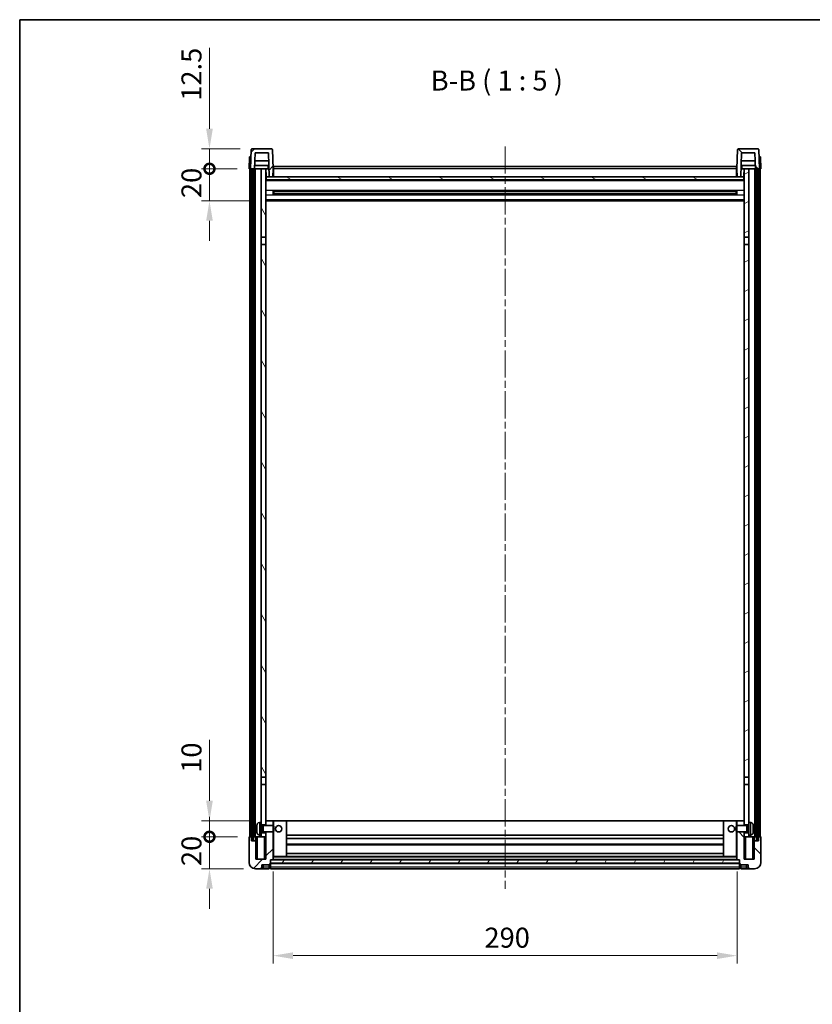
# Model space of a CAD drawing. Units: millimetres. Extents: x 0 to 10040, y 0 to 1405.
# Drawn here: x 1183 to 1678, y 790 to 1405 of the extents above; entities that cross this region are included whole.
import ezdxf

# ---------------------------------------------------------------- set-up
doc = ezdxf.new("R2010")
doc.units = ezdxf.units.MM
doc.header["$LTSCALE"] = 3
doc.linetypes.add('CHAIN', pattern=[0.3543, 0.2362, -0.0295, 0.0591, -0.0295])
doc.layers.get('Defpoints').update_dxf_attribs({"lineweight": 25})
for name, color, linetype, lineweight in [('Border (ISO)', 7, 'Continuous', 35), ('Centerline (ISO)', 131, 'Continuous', 18), ('Dimension (ISO)', 7, 'Continuous', 18), ('Hatch (ISO)', 1, 'Continuous', 18), ('Symbol (ISO)', 7, 'Continuous', 18), ('Visible (ISO)', 7, 'Continuous', 35), ('Visible Narrow (ISO)', 7, 'Continuous', 25)]:
    doc.layers.add(name, color=color, linetype=linetype, lineweight=lineweight)
doc.styles.add('Note Text (TK)', font='txt')
doc.dimstyles.new('Default - Method 1b (TK)', dxfattribs={"dimscale": 3, "dimtxt": 2.5, "dimasz": 2.5, "dimexe": 1, "dimexo": 1.5, "dimgap": 1, "dimtad": 1, "dimtoh": 1, "dimrnd": 1e-08, "dimdsep": 46, "dimtxsty": 'Note Text (TK)', "dimcen": 0.09, "dimdle": 5, "dimclrd": 100, "dimclre": 100, "dimclrt": 7, "dimadec": 1, "dimazin": 1, "dimtfac": 1, "dimtmove": 0, "dimatfit": 3, "dimfxl": 1, "dimtolj": 1, "dimlwd": -1, "dimlwe": -1, "dimarcsym": 0})
pattern_1 = [(45, (1110.5, -40), (-11.22532, 11.22532), [])]
pattern_2 = [(135.0002, (1110.5, -40), (-11.22528, -11.22536), [])]
pattern_3 = [(60, (1110.5, -40), (-13.74815, 7.9375), [])]

# ---------------------------------------------------------------- blocks, each defined once
blk = doc.blocks.new('図面枠 tk図枠')
at = {"layer": 'Border (ISO)'}
for q in [(405.5, 289), (14.5, 8)]:
    blk.add_line((14.5, 289), q, dxfattribs=at)
blk = doc.blocks.new('*D209')
at = {"layer": 'Defpoints', "color": 0}
for p in [(1341.38, 880.02), (1631.38, 880.02), (1631.38, 820.02)]:
    blk.add_point(p, dxfattribs=at)
at = {"layer": 'Dimension (ISO)', "color": 100}
for p, q in [((1341.38, 872.52), (1341.38, 815.02)), ((1631.38, 872.52), (1631.38, 815.02)), ((1353.88, 820.02), (1618.88, 820.02))]:
    blk.add_line(p, q, dxfattribs=at)
for points in [[(1353.88, 822.1), (1353.88, 817.94), (1341.38, 820.02)], [(1618.88, 822.1), (1618.88, 817.94), (1631.38, 820.02)]]:
    blk.add_solid(points, dxfattribs=at)
at = {"layer": 'Dimension (ISO)', "color": 7, "insert": (1473.52, 831.27), "char_height": 12.5, "attachment_point": 4, "style": 'Note Text (TK)'}
blk.add_mtext('\\A1;290', dxfattribs=at)
blk = doc.blocks.new('_DotSmall')
at = {"color": 0, "linetype": 'ByBlock', "const_width": 0.5}
blk.add_lwpolyline([(-0.0625, 0, 1), (0.0625, 0, 1)], format="xyb", close=True, dxfattribs=at)
blk = doc.blocks.new('*D211')
at = {"layer": 'Defpoints', "color": 0}
for p in [(1301.63, 894.32), (1326.63, 894.32), (1330.38, 874.32)]:
    blk.add_point(p, dxfattribs=at)
at = {"layer": 'Dimension (ISO)', "color": 100}
for p, q in [((1301.63, 894.32), (1301.63, 906.82)), ((1319.13, 894.32), (1296.63, 894.32)), ((1301.63, 874.32), (1301.63, 894.32)), ((1322.88, 874.32), (1296.63, 874.32)), ((1301.63, 861.82), (1301.63, 849.32))]:
    blk.add_line(p, q, dxfattribs=at)
blk.add_solid([(1299.54, 861.82), (1303.71, 861.82), (1301.63, 874.32)], dxfattribs=at)
at = {"layer": 'Dimension (ISO)', "color": 100, "xscale": 12.5, "yscale": 12.5, "zscale": 12.5, "rotation": 270}
blk.add_blockref('_DotSmall', (1301.63, 894.32), dxfattribs=at)
at = {"layer": 'Dimension (ISO)', "color": 7, "insert": (1290.38, 876.01), "char_height": 12.5, "attachment_point": 4, "rotation": 90, "style": 'Note Text (TK)'}
blk.add_mtext('\\A1;20', dxfattribs=at)
blk = doc.blocks.new('*D212')
at = {"layer": 'Defpoints', "color": 0}
for p in [(1301.63, 904.32), (1336.88, 904.32), (1326.63, 894.32)]:
    blk.add_point(p, dxfattribs=at)
at = {"layer": 'Dimension (ISO)', "color": 100}
for p, q in [((1301.63, 916.82), (1301.63, 954.94)), ((1329.38, 904.32), (1296.63, 904.32)), ((1301.63, 894.32), (1301.63, 904.32)), ((1319.13, 894.32), (1296.63, 894.32)), ((1301.63, 894.32), (1301.63, 881.82))]:
    blk.add_line(p, q, dxfattribs=at)
blk.add_solid([(1299.54, 916.82), (1303.71, 916.82), (1301.63, 904.32)], dxfattribs=at)
at = {"layer": 'Dimension (ISO)', "color": 100, "xscale": 12.5, "yscale": 12.5, "zscale": 12.5, "rotation": 90}
blk.add_blockref('_DotSmall', (1301.63, 894.32), dxfattribs=at)
at = {"layer": 'Dimension (ISO)', "color": 7, "insert": (1290.38, 934.32), "char_height": 12.5, "attachment_point": 4, "rotation": 90, "style": 'Note Text (TK)'}
blk.add_mtext('\\A1;10', dxfattribs=at)
blk = doc.blocks.new('*D213')
at = {"layer": 'Defpoints', "color": 0}
for p in [(1301.63, 1311.82), (1326.38, 1311.82), (1335.88, 1291.82)]:
    blk.add_point(p, dxfattribs=at)
at = {"layer": 'Dimension (ISO)', "color": 100}
for p, q in [((1301.63, 1311.82), (1301.63, 1324.32)), ((1318.88, 1311.82), (1296.63, 1311.82)), ((1301.63, 1291.82), (1301.63, 1311.82)), ((1328.38, 1291.82), (1296.63, 1291.82)), ((1301.63, 1279.32), (1301.63, 1266.82))]:
    blk.add_line(p, q, dxfattribs=at)
blk.add_solid([(1299.54, 1279.32), (1303.71, 1279.32), (1301.63, 1291.82)], dxfattribs=at)
at = {"layer": 'Dimension (ISO)', "color": 100, "xscale": 12.5, "yscale": 12.5, "zscale": 12.5, "rotation": 270}
blk.add_blockref('_DotSmall', (1301.63, 1311.82), dxfattribs=at)
at = {"layer": 'Dimension (ISO)', "color": 7, "insert": (1290.38, 1293.51), "char_height": 12.5, "attachment_point": 4, "rotation": 90, "style": 'Note Text (TK)'}
blk.add_mtext('\\A1;20', dxfattribs=at)
blk = doc.blocks.new('*D214')
at = {"layer": 'Defpoints', "color": 0}
for p in [(1301.63, 1324.32), (1328.29, 1324.32), (1326.38, 1311.82)]:
    blk.add_point(p, dxfattribs=at)
at = {"layer": 'Dimension (ISO)', "color": 100}
for p, q in [((1301.63, 1336.82), (1301.63, 1387.44)), ((1320.79, 1324.32), (1296.63, 1324.32)), ((1301.63, 1311.82), (1301.63, 1324.32)), ((1318.88, 1311.82), (1296.63, 1311.82)), ((1301.63, 1311.82), (1301.63, 1299.32))]:
    blk.add_line(p, q, dxfattribs=at)
blk.add_solid([(1299.54, 1336.82), (1303.71, 1336.82), (1301.63, 1324.32)], dxfattribs=at)
at = {"layer": 'Dimension (ISO)', "color": 100, "xscale": 12.5, "yscale": 12.5, "zscale": 12.5, "rotation": 90}
blk.add_blockref('_DotSmall', (1301.63, 1311.82), dxfattribs=at)
at = {"layer": 'Dimension (ISO)', "color": 7, "insert": (1290.38, 1354.32), "char_height": 12.5, "attachment_point": 4, "rotation": 90, "style": 'Note Text (TK)'}
blk.add_mtext('\\A1;12.5', dxfattribs=at)

msp = doc.modelspace()

# ---------------------------------------------------------------- hatches: boundary and pattern name
at = {"layer": 'Hatch (ISO)'}
h = msp.add_hatch(dxfattribs=at)
h.set_pattern_fill('ANSI31', color=256, scale=127, style=0)
h.set_pattern_definition(pattern_1)
edge = h.paths.add_edge_path()
edge.add_line((1327.3751, 1311.8184), (1328.1251, 1311.8184))
edge.add_line((1328.1251, 1311.8184), (1329.1251, 1311.8184))
edge.add_line((1329.1251, 1311.8184), (1329.8766, 1311.8184))
edge.add_line((1329.8766, 1311.8184), (1330.2259, 1321.8184))
edge.add_line((1330.2259, 1321.8184), (1338.5244, 1321.8184))
edge.add_line((1338.5244, 1321.8184), (1339.0482, 1306.8184))
edge.add_line((1339.0482, 1306.8184), (1341.2005, 1306.8184))
edge.add_line((1341.2005, 1306.8184), (1341.3751, 1311.8184))
edge.add_line((1341.3751, 1311.8184), (1340.9555, 1323.8359))
edge.add_ellipse((1340.4558, 1323.8184), major_axis=(0.4997, 0.0174), ratio=1, start_angle=0, end_angle=88)
edge.add_line((1340.4558, 1324.3184), (1328.2945, 1324.3184))
edge.add_ellipse((1328.2945, 1323.8184), major_axis=(0, 0.5), ratio=1, start_angle=0, end_angle=88)
edge.add_line((1327.7948, 1323.8359), (1327.3751, 1311.8184))
h = msp.add_hatch(dxfattribs=at)
h.set_pattern_fill('ANSI31', color=256, scale=127, angle=90.0002105, style=0)
h.set_pattern_definition(pattern_2)
edge = h.paths.add_edge_path()
edge.add_line((1642.8736, 1311.8184), (1643.6251, 1311.8184))
edge.add_line((1643.6251, 1311.8184), (1644.6251, 1311.8184))
edge.add_line((1644.6251, 1311.8184), (1645.3751, 1311.8184))
edge.add_line((1645.3751, 1311.8184), (1644.9555, 1323.8359))
edge.add_ellipse((1644.4558, 1323.8184), major_axis=(0.4997, 0.0174), ratio=1, start_angle=0, end_angle=88)
edge.add_line((1644.4558, 1324.3184), (1632.2945, 1324.3184))
edge.add_ellipse((1632.2945, 1323.8184), major_axis=(0, 0.5), ratio=1, start_angle=0, end_angle=88)
edge.add_line((1631.7948, 1323.8359), (1631.3751, 1311.8184))
edge.add_line((1631.3751, 1311.8184), (1631.5497, 1306.8184))
edge.add_line((1631.5497, 1306.8184), (1633.702, 1306.8184))
edge.add_line((1633.702, 1306.8184), (1634.2259, 1321.8184))
edge.add_line((1634.2259, 1321.8184), (1642.5244, 1321.8184))
edge.add_line((1642.5244, 1321.8184), (1642.8736, 1311.8184))
h = msp.add_hatch(dxfattribs=at)
h.set_pattern_fill('ANSI31', color=256, scale=127, angle=14.9999778, style=0)
h.set_pattern_definition(pattern_3)
h.paths.add_polyline_path([(1643.6251, 1311.8184), (1643.6251, 892.3184), (1644.6251, 892.3184), (1644.6251, 1311.8184)])
h.paths.add_polyline_path([(1328.1251, 1311.8184), (1328.1251, 892.3184), (1329.1251, 892.3184), (1329.1251, 1311.8184)])
h = msp.add_hatch(dxfattribs=at)
h.set_pattern_fill('ANSI31', color=256, scale=127, angle=75.0001754, style=0)
h.set_pattern_definition([(120.0002, (1110.5, -40), (-13.74813, -7.93754), [])])
h.paths.add_polyline_path([(1333.8751, 1269.0684), (1336.8751, 1269.0684), (1336.8751, 1311.8184), (1333.8751, 1311.8184)])
h.paths.add_polyline_path([(1333.8751, 931.5684), (1336.8751, 931.5684), (1336.8751, 1264.5684), (1333.8751, 1264.5684)])
h = msp.add_hatch(dxfattribs=at)
h.set_pattern_fill('ANSI31', color=256, scale=127, angle=-14.9999778, style=0)
h.set_pattern_definition([(30, (1110.5, -40), (-7.9375, 13.74815), [])])
h.paths.add_polyline_path([(1635.8751, 1269.0684), (1638.8751, 1269.0684), (1638.8751, 1311.8184), (1635.8751, 1311.8184)])
h.paths.add_polyline_path([(1635.8751, 931.5684), (1638.8751, 931.5684), (1638.8751, 1264.5684), (1635.8751, 1264.5684)])
h = msp.add_hatch(dxfattribs=at)
h.set_pattern_fill('ANSI31', color=256, scale=127, angle=105.0002455, style=0)
h.set_pattern_definition([(150.0002, (1110.5, -40), (-7.93744, -13.74819), [])])
h.paths.add_polyline_path([(1337.1251, 1306.8184), (1337.1251, 1304.8184), (1635.6251, 1304.8184), (1635.6251, 1306.8184), (1633.702, 1306.8184), (1631.5497, 1306.8184), (1341.2005, 1306.8184), (1339.0482, 1306.8184)])
h = msp.add_hatch(dxfattribs=at)
h.set_pattern_fill('ANSI31', color=256, scale=127, style=0)
h.set_pattern_definition(pattern_1)
edge = h.paths.add_edge_path()
edge.add_line((1336.8751, 897.3184), (1336.8751, 896.8184))
edge.add_line((1336.8751, 896.8184), (1336.8751, 894.3184))
edge.add_line((1336.8751, 894.3184), (1336.8751, 880.3184))
edge.add_line((1336.8751, 880.3184), (1330.6251, 880.3184))
edge.add_line((1330.6251, 880.3184), (1330.6251, 891.8184))
edge.add_line((1330.6251, 891.8184), (1327.8751, 891.8184))
edge.add_line((1327.8751, 891.8184), (1327.8751, 894.3184))
edge.add_line((1327.8751, 894.3184), (1326.6251, 894.3184))
edge.add_ellipse((1326.6251, 894.0684), major_axis=(0, 0.25), ratio=1, start_angle=0, end_angle=90)
edge.add_line((1326.3751, 894.0684), (1326.3751, 878.3184))
edge.add_ellipse((1330.3751, 878.3184), major_axis=(-4, 0), ratio=1, start_angle=0, end_angle=90)
edge.add_line((1330.3751, 874.3184), (1333.3751, 874.3184))
edge.add_ellipse((1333.3751, 875.3184), major_axis=(0, -1), ratio=1, start_angle=0, end_angle=90)
edge.add_line((1334.3751, 875.3184), (1334.3751, 876.8184))
edge.add_line((1334.3751, 876.8184), (1338.8751, 876.8184))
edge.add_line((1338.8751, 876.8184), (1338.8751, 877.1184))
edge.add_line((1338.8751, 877.1184), (1339.6251, 877.1184))
edge.add_ellipse((1339.6251, 877.3684), major_axis=(0, -0.25), ratio=1, start_angle=0, end_angle=90)
edge.add_line((1339.8751, 877.3684), (1339.8751, 877.8184))
edge.add_line((1339.8751, 877.8184), (1339.8751, 879.8184))
edge.add_line((1339.8751, 879.8184), (1339.8751, 879.9184))
edge.add_line((1339.8751, 879.9184), (1341.2751, 879.9184))
edge.add_ellipse((1341.2751, 880.0184), major_axis=(0, -0.1), ratio=1, start_angle=0, end_angle=90)
edge.add_line((1341.3751, 880.0184), (1341.3751, 897.3184))
edge.add_line((1341.3751, 897.3184), (1336.8751, 897.3184))
h.paths.add_polyline_path([(1341.3751, 901.3184), (1341.3751, 904.3184), (1336.8751, 904.3184), (1336.8751, 901.8184), (1336.8751, 901.3184)])
h = msp.add_hatch(dxfattribs=at)
h.set_pattern_fill('ANSI31', color=256, scale=127, angle=90.0002105, style=0)
h.set_pattern_definition(pattern_2)
edge = h.paths.add_edge_path()
edge.add_line((1631.3751, 897.3184), (1631.3751, 880.0184))
edge.add_ellipse((1631.4751, 880.0184), major_axis=(-0.1, 0), ratio=1, start_angle=0, end_angle=90)
edge.add_line((1631.4751, 879.9184), (1632.8751, 879.9184))
edge.add_line((1632.8751, 879.9184), (1632.8751, 879.8184))
edge.add_line((1632.8751, 879.8184), (1632.8751, 877.8184))
edge.add_line((1632.8751, 877.8184), (1632.8751, 877.3684))
edge.add_ellipse((1633.1251, 877.3684), major_axis=(-0.25, 0), ratio=1, start_angle=0, end_angle=90)
edge.add_line((1633.1251, 877.1184), (1633.8751, 877.1184))
edge.add_line((1633.8751, 877.1184), (1633.8751, 876.8184))
edge.add_line((1633.8751, 876.8184), (1638.3751, 876.8184))
edge.add_line((1638.3751, 876.8184), (1638.3751, 875.3184))
edge.add_ellipse((1639.3751, 875.3184), major_axis=(-1, 0), ratio=1, start_angle=0, end_angle=90)
edge.add_line((1639.3751, 874.3184), (1642.3751, 874.3184))
edge.add_ellipse((1642.3751, 878.3184), major_axis=(0, -4), ratio=1, start_angle=0, end_angle=90)
edge.add_line((1646.3751, 878.3184), (1646.3751, 894.0684))
edge.add_ellipse((1646.1251, 894.0684), major_axis=(0.25, 0), ratio=1, start_angle=0, end_angle=90)
edge.add_line((1646.1251, 894.3184), (1644.8751, 894.3184))
edge.add_line((1644.8751, 894.3184), (1644.8751, 891.8184))
edge.add_line((1644.8751, 891.8184), (1642.1251, 891.8184))
edge.add_line((1642.1251, 891.8184), (1642.1251, 880.3184))
edge.add_line((1642.1251, 880.3184), (1635.8751, 880.3184))
edge.add_line((1635.8751, 880.3184), (1635.8751, 894.3184))
edge.add_line((1635.8751, 894.3184), (1635.8751, 896.8184))
edge.add_line((1635.8751, 896.8184), (1635.8751, 897.3184))
edge.add_line((1635.8751, 897.3184), (1631.3751, 897.3184))
h.paths.add_polyline_path([(1635.8751, 901.3184), (1635.8751, 901.8184), (1635.8751, 904.3184), (1631.3751, 904.3184), (1631.3751, 901.3184)])
h = msp.add_hatch(dxfattribs=at)
h.set_pattern_fill('ANSI31', color=256, scale=127, angle=14.9999778, style=0)
h.set_pattern_definition(pattern_3)
h.paths.add_polyline_path([(1339.8751, 879.8184), (1339.8751, 877.8184), (1632.8751, 877.8184), (1632.8751, 879.8184)])

# ---------------------------------------------------------------- linework, layer by layer
at = {"layer": 'Centerline (ISO)', "linetype": 'CHAIN', "ltscale": 23.990969}
msp.add_line((1486.3751, 1325.8184), (1486.3751, 861.8184), dxfattribs=at)
at = {"layer": 'Visible (ISO)'}
for p, q in [((1327.7948, 1323.8359), (1327.3751, 1311.8184)), ((1340.4558, 1324.3184), (1328.2945, 1324.3184)), ((1341.3751, 1311.8184), (1340.9555, 1323.8359)), ((1631.7948, 1323.8359), (1631.3751, 1311.8184)), ((1644.4558, 1324.3184), (1632.2945, 1324.3184)), ((1645.3751, 1311.8184), (1644.9555, 1323.8359)), ((1326.637, 1319.3184), (1326.3751, 1311.8184)), ((1326.637, 1319.3184), (1327.6364, 1319.3184)), ((1327.637, 1319.3184), (1327.6364, 1319.3184)), ((1329.8766, 1311.8184), (1330.2259, 1321.8184)), ((1330.2259, 1321.8184), (1338.5244, 1321.8184)), ((1338.5244, 1321.8184), (1339.0482, 1306.8184)), ((1633.702, 1306.8184), (1634.2259, 1321.8184)), ((1634.2259, 1321.8184), (1642.5244, 1321.8184)), ((1642.5244, 1321.8184), (1642.8736, 1311.8184)), ((1645.1138, 1319.3184), (1645.1132, 1319.3184)), ((1645.1138, 1319.3184), (1646.1132, 1319.3184)), ((1646.3751, 1311.8184), (1646.1132, 1319.3184)), ((1327.3745, 1311.8184), (1326.3751, 1311.8184)), ((1326.8751, 894.3184), (1326.8751, 1311.8184)), ((1327.3751, 1311.8184), (1327.3745, 1311.8184)), ((1327.3751, 1311.8184), (1329.8766, 1311.8184)), ((1327.8751, 894.3184), (1327.8751, 1311.8184)), ((1328.1251, 1311.8184), (1328.1251, 892.3184)), ((1329.1251, 1311.8184), (1328.1251, 1311.8184)), ((1329.1251, 892.3184), (1329.1251, 1311.8184)), ((1329.2251, 894.3184), (1329.2251, 1311.8184)), ((1330.2251, 1311.8184), (1329.8766, 1311.8184)), ((1338.8038, 1313.8184), (1329.9465, 1313.8184)), ((1338.699, 1316.8184), (1330.0512, 1316.8184)), ((1333.8751, 1311.8184), (1330.2251, 1311.8184)), ((1330.2251, 894.3184), (1330.2251, 1311.8184)), ((1336.8751, 1311.8184), (1333.8751, 1311.8184)), ((1333.8751, 1311.8184), (1333.8751, 1269.0684)), ((1336.8751, 1269.0684), (1336.8751, 1311.8184)), ((1336.8751, 1311.8184), (1338.0711, 1311.8184)), ((1337.0396, 1307.3097), (1336.9609, 1311.8184)), ((1338.0711, 1311.8184), (1338.4474, 1311.8184)), ((1338.4474, 1311.8184), (1338.8736, 1311.8184)), ((1341.2005, 1306.8184), (1341.3751, 1311.8184)), ((1341.6251, 1311.8184), (1341.3751, 1311.8184)), ((1341.6251, 1313.3184), (1631.1251, 1313.3184)), ((1341.6251, 1311.8184), (1341.6251, 1313.3184)), ((1341.6251, 1311.8184), (1341.6251, 1306.8184)), ((1631.1251, 1313.3184), (1631.1251, 1311.8184)), ((1631.3751, 1311.8184), (1631.1251, 1311.8184)), ((1631.1251, 1306.8184), (1631.1251, 1311.8184)), ((1631.3751, 1311.8184), (1631.5497, 1306.8184)), ((1633.8766, 1311.8184), (1634.3029, 1311.8184)), ((1642.8038, 1313.8184), (1633.9465, 1313.8184)), ((1642.699, 1316.8184), (1634.0512, 1316.8184)), ((1634.3029, 1311.8184), (1634.6792, 1311.8184)), ((1634.6792, 1311.8184), (1635.8751, 1311.8184)), ((1635.7106, 1307.3097), (1635.7893, 1311.8184)), ((1638.8751, 1311.8184), (1635.8751, 1311.8184)), ((1635.8751, 1311.8184), (1635.8751, 1269.0684)), ((1638.8751, 1269.0684), (1638.8751, 1311.8184)), ((1642.5251, 1311.8184), (1638.8751, 1311.8184)), ((1642.8736, 1311.8184), (1642.5251, 1311.8184)), ((1642.5251, 894.3184), (1642.5251, 1311.8184)), ((1642.8736, 1311.8184), (1645.3751, 1311.8184)), ((1643.5251, 894.3184), (1643.5251, 1311.8184)), ((1643.6251, 1311.8184), (1643.6251, 892.3184)), ((1644.6251, 1311.8184), (1643.6251, 1311.8184)), ((1644.6251, 892.3184), (1644.6251, 1311.8184)), ((1644.8751, 894.3184), (1644.8751, 1311.8184)), ((1645.3757, 1311.8184), (1645.3751, 1311.8184)), ((1646.3751, 1311.8184), (1645.3757, 1311.8184)), ((1645.8751, 894.3184), (1645.8751, 1311.8184)), ((1337.2396, 1306.9184), (1336.8751, 1306.9184)), ((1635.8751, 1304.7184), (1336.8751, 1304.7184)), ((1337.1251, 1306.8184), (1337.1251, 1304.8184)), ((1635.6251, 1306.8184), (1337.1251, 1306.8184)), ((1337.1251, 1304.8184), (1635.6251, 1304.8184)), ((1339.0482, 1306.8184), (1341.2005, 1306.8184)), ((1341.6251, 1306.9184), (1341.204, 1306.9184)), ((1631.5462, 1306.9184), (1631.1251, 1306.9184)), ((1631.5497, 1306.8184), (1633.702, 1306.8184)), ((1635.8751, 1306.9184), (1635.5107, 1306.9184)), ((1635.6251, 1304.8184), (1635.6251, 1306.8184)), ((1341.4456, 1295.6409), (1341.4456, 1297.9959)), ((1631.0307, 1297.8941), (1341.7196, 1297.8941)), ((1631.0307, 1295.7428), (1341.7196, 1295.7428)), ((1341.8751, 1297.8941), (1341.8751, 1295.7428)), ((1347.6751, 1297.6258), (1341.8751, 1297.6258)), ((1630.8751, 1297.5664), (1341.8751, 1297.5664)), ((1630.8751, 1296.0704), (1341.8751, 1296.0704)), ((1341.8751, 1296.011), (1347.6751, 1296.011)), ((1347.6751, 1297.8941), (1347.6751, 1297.7009)), ((1347.6751, 1297.6258), (1347.6751, 1297.7009)), ((1347.6751, 1295.9359), (1347.6751, 1296.011)), ((1347.6751, 1295.9359), (1347.6751, 1295.7428)), ((1625.0751, 1297.7009), (1625.0751, 1297.8941)), ((1625.0751, 1297.7009), (1625.0751, 1297.6258)), ((1630.8751, 1297.6258), (1625.0751, 1297.6258)), ((1625.0751, 1296.011), (1630.8751, 1296.011)), ((1625.0751, 1296.011), (1625.0751, 1295.9359)), ((1625.0751, 1295.7428), (1625.0751, 1295.9359)), ((1630.8751, 1295.7428), (1630.8751, 1297.8941)), ((1631.3046, 1297.9959), (1631.3046, 1295.6409)), ((1635.8751, 1291.8184), (1336.8751, 1291.8184)), ((1333.8751, 1269.0684), (1336.8751, 1269.0684)), ((1333.8751, 1264.5684), (1333.8751, 1269.0684)), ((1336.8751, 1269.0684), (1336.8751, 1264.5684)), ((1635.8751, 1269.0684), (1638.8751, 1269.0684)), ((1635.8751, 1264.5684), (1635.8751, 1269.0684)), ((1638.8751, 1269.0684), (1638.8751, 1264.5684)), ((1336.8751, 1264.5684), (1333.8751, 1264.5684)), ((1333.8751, 1264.5684), (1333.8751, 931.5684)), ((1336.8751, 931.5684), (1336.8751, 1264.5684)), ((1638.8751, 1264.5684), (1635.8751, 1264.5684)), ((1635.8751, 1264.5684), (1635.8751, 931.5684)), ((1638.8751, 931.5684), (1638.8751, 1264.5684)), ((1333.8751, 931.5684), (1336.8751, 931.5684)), ((1333.8751, 927.0684), (1333.8751, 931.5684)), ((1336.8751, 931.5684), (1336.8751, 927.0684)), ((1635.8751, 931.5684), (1638.8751, 931.5684)), ((1635.8751, 927.0684), (1635.8751, 931.5684)), ((1638.8751, 931.5684), (1638.8751, 927.0684)), ((1336.8751, 927.0684), (1333.8751, 927.0684)), ((1333.8751, 927.0684), (1333.8751, 903.3184)), ((1336.8751, 901.8184), (1336.8751, 927.0684)), ((1638.8751, 927.0684), (1635.8751, 927.0684)), ((1635.8751, 927.0684), (1635.8751, 901.8184)), ((1638.8751, 903.3184), (1638.8751, 927.0684)), ((1331.1611, 899.6007), (1331.1611, 899.0361)), ((1332.8162, 903.2258), (1333.8751, 903.3184)), ((1333.8751, 895.3184), (1333.8751, 903.3184)), ((1333.8751, 901.8184), (1336.8751, 901.8184)), ((1333.8751, 901.1037), (1334.8457, 901.1037)), ((1334.8457, 901.1037), (1335.2751, 901.3184)), ((1334.8457, 897.5332), (1334.8457, 901.1037)), ((1335.2751, 897.3184), (1335.2751, 901.3184)), ((1335.2751, 901.3184), (1341.4456, 901.3184)), ((1341.3751, 904.3184), (1336.8751, 904.3184)), ((1336.8751, 904.3184), (1336.8751, 901.3184)), ((1341.3751, 901.3184), (1341.3751, 904.3184)), ((1341.8751, 904.3184), (1341.3751, 904.3184)), ((1341.4456, 897.3184), (1341.4456, 901.3184)), ((1341.8751, 900.889), (1341.4456, 901.3184)), ((1341.8751, 904.3184), (1349.8751, 904.3184)), ((1341.8751, 900.889), (1341.8751, 897.7478)), ((1622.8751, 904.3184), (1349.8751, 904.3184)), ((1349.8751, 881.9184), (1349.8751, 904.3184)), ((1630.8751, 904.3184), (1622.8751, 904.3184)), ((1622.8751, 904.3184), (1622.8751, 881.9184)), ((1631.3751, 904.3184), (1630.8751, 904.3184)), ((1630.8751, 900.889), (1631.3046, 901.3184)), ((1630.8751, 897.7478), (1630.8751, 900.889)), ((1631.3046, 901.3184), (1631.3046, 897.3184)), ((1637.4751, 901.3184), (1631.3046, 901.3184)), ((1635.8751, 904.3184), (1631.3751, 904.3184)), ((1631.3751, 904.3184), (1631.3751, 901.3184)), ((1635.8751, 901.3184), (1635.8751, 904.3184)), ((1635.8751, 901.8184), (1638.8751, 901.8184)), ((1637.4751, 901.3184), (1637.4751, 897.3184)), ((1637.9045, 901.1037), (1637.4751, 901.3184)), ((1637.9045, 901.1037), (1637.9045, 897.5332)), ((1638.8751, 901.1037), (1637.9045, 901.1037)), ((1638.8751, 903.3184), (1638.8751, 895.3184)), ((1639.9341, 903.2258), (1638.8751, 903.3184)), ((1641.5891, 899.0361), (1641.5891, 899.6007)), ((1326.3751, 894.0684), (1326.3751, 878.3184)), ((1327.8751, 894.3184), (1326.6251, 894.3184)), ((1327.8751, 891.8184), (1327.8751, 894.3184)), ((1327.8751, 894.3184), (1328.1251, 894.3184)), ((1328.1251, 892.3184), (1329.1251, 892.3184)), ((1329.1251, 894.3184), (1329.2251, 894.3184)), ((1329.2251, 894.3184), (1330.2251, 894.3184)), ((1330.2251, 894.3184), (1333.8751, 894.3184)), ((1330.6251, 894.3184), (1330.6251, 891.8184)), ((1332.8162, 895.4111), (1333.8751, 895.3184)), ((1333.8751, 897.5332), (1334.8457, 897.5332)), ((1336.8751, 896.8184), (1333.8751, 896.8184)), ((1333.8751, 895.3184), (1333.8751, 894.3184)), ((1333.8751, 894.3184), (1336.8751, 894.3184)), ((1334.8457, 897.5332), (1335.2751, 897.3184)), ((1335.2751, 897.3184), (1341.4456, 897.3184)), ((1336.8751, 897.3184), (1336.8751, 880.3184)), ((1336.8751, 894.3184), (1336.8751, 896.8184)), ((1341.3751, 880.0184), (1341.3751, 897.3184)), ((1341.8751, 897.7478), (1341.4456, 897.3184)), ((1622.8751, 895.3184), (1349.8751, 895.3184)), ((1622.8751, 893.3184), (1349.8751, 893.3184)), ((1630.8751, 897.7478), (1631.3046, 897.3184)), ((1637.4751, 897.3184), (1631.3046, 897.3184)), ((1631.3751, 897.3184), (1631.3751, 880.0184)), ((1635.8751, 880.3184), (1635.8751, 897.3184)), ((1638.8751, 896.8184), (1635.8751, 896.8184)), ((1635.8751, 896.8184), (1635.8751, 894.3184)), ((1635.8751, 894.3184), (1638.8751, 894.3184)), ((1637.9045, 897.5332), (1637.4751, 897.3184)), ((1638.8751, 897.5332), (1637.9045, 897.5332)), ((1639.9341, 895.4111), (1638.8751, 895.3184)), ((1638.8751, 894.3184), (1638.8751, 895.3184)), ((1638.8751, 894.3184), (1642.5251, 894.3184)), ((1642.1251, 891.8184), (1642.1251, 894.3184)), ((1642.5251, 894.3184), (1643.5251, 894.3184)), ((1643.5251, 894.3184), (1643.6251, 894.3184)), ((1643.6251, 892.3184), (1644.6251, 892.3184)), ((1644.6251, 894.3184), (1644.8751, 894.3184)), ((1646.1251, 894.3184), (1644.8751, 894.3184)), ((1644.8751, 894.3184), (1644.8751, 891.8184)), ((1646.3751, 878.3184), (1646.3751, 894.0684)), ((1330.6251, 891.8184), (1327.8751, 891.8184)), ((1330.6251, 880.3184), (1330.6251, 891.8184)), ((1622.8751, 889.3184), (1349.8751, 889.3184)), ((1644.8751, 891.8184), (1642.1251, 891.8184)), ((1642.1251, 891.8184), (1642.1251, 880.3184)), ((1336.8751, 880.3184), (1330.6251, 880.3184)), ((1341.3751, 881.9184), (1341.8751, 881.9184)), ((1341.8751, 881.9184), (1349.8751, 881.9184)), ((1622.8751, 883.9184), (1349.8751, 883.9184)), ((1622.8751, 881.9184), (1349.8751, 881.9184)), ((1630.8751, 881.9184), (1622.8751, 881.9184)), ((1630.8751, 881.9184), (1631.3751, 881.9184)), ((1642.1251, 880.3184), (1635.8751, 880.3184)), ((1330.3751, 874.3184), (1333.3751, 874.3184)), ((1333.3751, 874.3184), (1335.3751, 874.3184)), ((1334.3751, 875.3184), (1334.3751, 876.8184)), ((1334.3751, 876.8184), (1338.8751, 876.8184)), ((1335.3751, 874.3184), (1338.8751, 874.3184)), ((1338.8751, 876.8184), (1338.8751, 877.1184)), ((1338.8751, 877.1184), (1339.6251, 877.1184)), ((1338.8751, 875.3184), (1338.8751, 876.8184)), ((1338.8751, 875.3184), (1338.8751, 874.3184)), ((1339.6251, 874.6184), (1338.8751, 874.6184)), ((1339.8751, 877.3684), (1339.8751, 879.9184)), ((1339.8751, 879.9184), (1341.2751, 879.9184)), ((1339.8751, 879.8184), (1339.8751, 877.8184)), ((1632.8751, 879.8184), (1339.8751, 879.8184)), ((1339.8751, 877.8184), (1632.8751, 877.8184)), ((1632.8751, 877.7184), (1339.8751, 877.7184)), ((1339.8751, 877.3684), (1339.8751, 875.3184)), ((1339.8751, 874.3184), (1339.8751, 875.3184)), ((1632.8751, 874.3184), (1339.8751, 874.3184)), ((1631.4751, 879.9184), (1341.2751, 879.9184)), ((1631.4751, 879.9184), (1632.8751, 879.9184)), ((1632.8751, 879.9184), (1632.8751, 877.3684)), ((1632.8751, 877.8184), (1632.8751, 879.8184)), ((1632.8751, 875.3184), (1632.8751, 877.3684)), ((1632.8751, 875.3184), (1632.8751, 874.3184)), ((1633.1251, 877.1184), (1633.8751, 877.1184)), ((1633.1251, 874.6184), (1633.8751, 874.6184)), ((1633.8751, 877.1184), (1633.8751, 876.8184)), ((1633.8751, 876.8184), (1638.3751, 876.8184)), ((1633.8751, 876.8184), (1633.8751, 875.3184)), ((1633.8751, 874.3184), (1633.8751, 875.3184)), ((1633.8751, 874.3184), (1637.3751, 874.3184)), ((1637.3751, 874.3184), (1639.3751, 874.3184)), ((1638.3751, 876.8184), (1638.3751, 875.3184)), ((1639.3751, 874.3184), (1642.3751, 874.3184))]:
    msp.add_line(p, q, dxfattribs=at)
for centre in [(1344.8751, 899.3184), (1627.8751, 899.3184)]:
    msp.add_circle(centre, 2, dxfattribs=at)
for centre, radius, start, end in [((1328.2945, 1323.8184), 0.5, 90, 178), ((1340.4558, 1323.8184), 0.5, 2, 90), ((1632.2945, 1323.8184), 0.5, 90, 178), ((1644.4558, 1323.8184), 0.5, 2, 90), ((1337.5396, 1307.3184), 0.5, 181, 270), ((1635.2107, 1307.3184), 0.5, 270, 359), ((1331.2857, 901.5031), 0.1246, 159.9603927, 178.1851726), ((1337.2751, 899.3184), 6.5, 151.8272659, 159.9603927), ((1332.9556, 901.6319), 1.6, 95, 151.8272659), ((1639.7946, 901.6319), 1.6, 28.1727341, 85), ((1635.4751, 899.3184), 6.5, 20.0396073, 28.1727341), ((1641.4645, 901.5031), 0.1246, 1.8148248, 20.0396073), ((1326.6251, 894.0684), 0.25, 90, 180), ((1331.2857, 897.1338), 0.1246, 181.8148274, 200.0396073), ((1337.2751, 899.3184), 6.5, 200.0396073, 208.1727341), ((1332.9556, 897.005), 1.6, 208.1727341, 265), ((1639.7946, 897.005), 1.6, 275, 331.8272659), ((1635.4751, 899.3184), 6.5, 331.8272659, 339.9603927), ((1641.4645, 897.1338), 0.1246, 339.9603927, 358.1851752), ((1646.1251, 894.0684), 0.25, 0, 90), ((1341.2751, 880.0184), 0.1, 270, 0), ((1631.4751, 880.0184), 0.1, 180, 270), ((1330.3751, 878.3184), 4, 180, 270), ((1333.3751, 875.3184), 1, 270, 0), ((1339.6251, 877.3684), 0.25, 270, 0), ((1339.6251, 874.8684), 0.25, 270, 0), ((1633.1251, 877.3684), 0.25, 180, 270), ((1633.1251, 874.8684), 0.25, 180, 270), ((1639.3751, 875.3184), 1, 180, 270), ((1642.3751, 878.3184), 4, 270, 0)]:
    msp.add_arc(centre, radius, start, end, dxfattribs=at)
for centre, major_axis, ratio, start_param, end_param in [((1337.2629, 899.3113), (-3.2829, 5.6083), 0.99488747, 0.694859, 0.93384329), ((1337.2629, 899.1788), (-6.4737, 0.5671), 0.05101764, 0.10959827, 0.34858256), ((1337.2629, 899.458), (-6.4737, -0.5671), 0.05101764, 5.93460274, 6.17358704), ((1337.2629, 899.3256), (3.2829, 5.6083), 0.99488747, 2.20774936, 2.44673366), ((1635.4874, 899.3113), (-3.2829, -5.6083), 0.99488747, 2.20774933, 2.44673363), ((1635.4874, 899.1788), (6.4737, 0.5671), 0.05101764, 5.93460274, 6.17358703), ((1635.4874, 899.458), (6.4737, -0.5671), 0.05101764, 0.10959828, 0.34858257), ((1635.4874, 899.3256), (3.2829, -5.6083), 0.99488747, 0.69485903, 0.93384332)]:
    msp.add_ellipse(centre, major_axis=major_axis, ratio=ratio, start_param=start_param, end_param=end_param, dxfattribs=at)
for points, knots in [([(1330.8249, 899.7064), (1330.8205, 899.7089), (1330.8168, 899.7197), (1330.8122, 899.758), (1330.8112, 899.7854), (1330.8119, 899.8473), (1330.8136, 899.8859), (1330.8187, 899.9579), (1330.8216, 899.9899), (1330.8249, 900.0211)], [0, 0, 0, 0, 0.0125039067, 0.0125039067, 0.0250078135, 0.0250078135, 0.0375277995, 0.0375277995, 0.0466766392, 0.0466766392, 0.0466766392, 0.0466766392]), ([(1330.8249, 898.6157), (1330.8205, 898.6571), (1330.8168, 898.7008), (1330.8122, 898.7805), (1330.8112, 898.8165), (1330.8119, 898.8724), (1330.8136, 898.8961), (1330.8187, 898.9221), (1330.8216, 898.9286), (1330.8249, 898.9305)], [0, 0, 0, 0, 0.0124997785, 0.0124997785, 0.0249995571, 0.0249995571, 0.0375236714, 0.0375236714, 0.0466766062, 0.0466766062, 0.0466766062, 0.0466766062]), ([(1641.9254, 900.0211), (1641.9297, 899.9798), (1641.9334, 899.936), (1641.9381, 899.8563), (1641.939, 899.8204), (1641.9383, 899.7644), (1641.9367, 899.7407), (1641.9315, 899.7147), (1641.9287, 899.7083), (1641.9254, 899.7064)], [0, 0, 0, 0, 0.0124997785, 0.0124997785, 0.0249995571, 0.0249995571, 0.0375236714, 0.0375236714, 0.0466766062, 0.0466766062, 0.0466766062, 0.0466766062]), ([(1641.9254, 898.9305), (1641.9297, 898.928), (1641.9334, 898.9171), (1641.9381, 898.8789), (1641.939, 898.8514), (1641.9383, 898.7895), (1641.9367, 898.751), (1641.9315, 898.679), (1641.9287, 898.6469), (1641.9254, 898.6157)], [0, 0, 0, 0, 0.0125039067, 0.0125039067, 0.0250078135, 0.0250078135, 0.0375277995, 0.0375277995, 0.0466766392, 0.0466766392, 0.0466766392, 0.0466766392])]:
    msp.add_open_spline(points, degree=3, knots=knots, dxfattribs=at)
at = {"layer": 'Visible Narrow (ISO)'}
for p, q in [((1327.3745, 1311.8184), (1327.6364, 1319.3184)), ((1645.1138, 1319.3184), (1645.3757, 1311.8184)), ((1336.9697, 1311.3184), (1336.8751, 1311.3184)), ((1341.6251, 1311.3184), (1341.3577, 1311.3184)), ((1631.1251, 1311.8184), (1341.6251, 1311.8184)), ((1631.3926, 1311.3184), (1631.1251, 1311.3184)), ((1635.8751, 1311.3184), (1635.7806, 1311.3184)), ((1337.0395, 1307.3184), (1336.8751, 1307.3184)), ((1341.6251, 1307.3184), (1341.218, 1307.3184)), ((1631.5323, 1307.3184), (1631.1251, 1307.3184)), ((1635.8751, 1307.3184), (1635.7108, 1307.3184)), ((1635.8751, 1304.3184), (1336.8751, 1304.3184)), ((1635.8751, 1298.2941), (1336.8751, 1298.2941)), ((1635.8751, 1295.3428), (1336.8751, 1295.3428)), ((1635.8751, 1292.3184), (1336.8751, 1292.3184)), ((1625.0751, 1297.7009), (1347.6751, 1297.7009)), ((1625.0751, 1295.9359), (1347.6751, 1295.9359)), ((1331.1687, 901.5458), (1331.1687, 901.528)), ((1331.1687, 899.599), (1331.1687, 899.0378)), ((1331.5452, 896.2496), (1331.5452, 902.3873)), ((1332.8162, 903.2258), (1332.8162, 895.4111)), ((1341.8751, 900.889), (1341.8751, 904.3184)), ((1622.8751, 904.0184), (1349.8751, 904.0184)), ((1630.8751, 904.3184), (1630.8751, 900.889)), ((1639.9341, 895.4111), (1639.9341, 903.2258)), ((1641.2051, 902.3873), (1641.2051, 896.2496)), ((1641.5816, 901.528), (1641.5816, 901.5458)), ((1641.5816, 899.0378), (1641.5816, 899.599)), ((1331.1687, 897.1088), (1331.1687, 897.0911)), ((1331.6251, 880.3184), (1331.6251, 894.3184)), ((1335.8751, 894.3184), (1335.8751, 880.3184)), ((1341.8751, 881.9184), (1341.8751, 897.7478)), ((1630.8751, 897.7478), (1630.8751, 881.9184)), ((1636.8751, 880.3184), (1636.8751, 894.3184)), ((1641.1251, 894.3184), (1641.1251, 880.3184)), ((1641.5816, 897.0911), (1641.5816, 897.1088)), ((1622.8751, 889.6184), (1349.8751, 889.6184)), ((1631.3751, 881.6184), (1341.3751, 881.6184)), ((1631.3751, 880.2184), (1341.3751, 880.2184)), ((1622.8751, 883.6184), (1349.8751, 883.6184)), ((1335.3751, 875.3184), (1334.3751, 875.3184)), ((1335.3751, 875.3184), (1335.3751, 876.8184)), ((1338.8751, 875.3184), (1335.3751, 875.3184)), ((1335.3751, 874.3184), (1335.3751, 875.3184)), ((1339.6251, 875.3184), (1338.8751, 875.3184)), ((1339.6251, 877.1184), (1339.6251, 875.3184)), ((1339.8751, 875.3184), (1339.6251, 875.3184)), ((1339.6251, 874.6184), (1339.6251, 875.3184)), ((1632.8751, 877.4184), (1339.8751, 877.4184)), ((1632.8751, 875.3184), (1339.8751, 875.3184)), ((1632.8751, 875.3184), (1633.1251, 875.3184)), ((1633.1251, 875.3184), (1633.1251, 877.1184)), ((1633.1251, 875.3184), (1633.8751, 875.3184)), ((1633.1251, 875.3184), (1633.1251, 874.6184)), ((1637.3751, 875.3184), (1633.8751, 875.3184)), ((1637.3751, 875.3184), (1637.3751, 876.8184)), ((1637.3751, 874.3184), (1637.3751, 875.3184)), ((1638.3751, 875.3184), (1637.3751, 875.3184))]:
    msp.add_line(p, q, dxfattribs=at)
for points, knots in [([(1338.0824, 1313.8184), (1338.0799, 1313.3837), (1338.0775, 1312.949), (1338.075, 1312.5143), (1338.0737, 1312.2823), (1338.0724, 1312.0504), (1338.0711, 1311.8184)], [0.800214336, 0.800214336, 0.800214336, 0.800214336, 0.930669099, 0.930669099, 0.930669099, 1.000274689, 1.000274689, 1.000274689, 1.000274689]), ([(1634.6792, 1311.8184), (1634.6781, 1312.0122), (1634.677, 1312.2059), (1634.6759, 1312.3997), (1634.6732, 1312.8726), (1634.6706, 1313.3455), (1634.6679, 1313.8184)], [0.500128348, 0.500128348, 0.500128348, 0.500128348, 0.558269777, 0.558269777, 0.558269777, 0.700178241, 0.700178241, 0.700178241, 0.700178241])]:
    msp.add_open_spline(points, degree=3, knots=knots, dxfattribs=at)

# ---------------------------------------------------------------- block references
at = {"xscale": 5, "yscale": 5, "zscale": 5}
msp.add_blockref('図面枠 tk図枠', (1110.5, -40), dxfattribs=at)

# ---------------------------------------------------------------- texts
at = {"layer": 'Symbol (ISO)', "color": 7, "insert": (1439.9281, 1356.8258), "char_height": 12.5, "attachment_point": 7, "style": 'Note Text (TK)'}
msp.add_mtext('B-B ( 1 : 5 )', dxfattribs=at)

# ---------------------------------------------------------------- dimensions: what is measured, and where the dimension line sits
at = {"layer": 'Dimension (ISO)', "color": 100}
for base, p1, p2, override, picture, middle in [((1301.6251, 1324.3184), (1326.3751, 1311.8184), (1328.2945, 1324.3184), {"dimscale": 0, "dimtxt": 12.5, "dimasz": 12.5, "dimexe": 5, "dimexo": 7.5, "dimgap": 5, "dimtoh": 0, "dimdec": 2, "dimblk1": 'DotSmall', "dimsah": 1, "dimcen": 0.45, "dimdle": 0, "dimtol": 0, "dimlim": 0, "dimtp": 0, "dimtm": 0, "dimtdec": 2, "dimtix": 0, "dimtofl": 1, "dimtmove": 0, "dimatfit": 1}, '*D214', (1301.6251, 1368.3809)), ((1301.6251, 1311.8184), (1335.8751, 1291.8184), (1326.3751, 1311.8184), {"dimscale": 0, "dimtxt": 12.5, "dimasz": 12.5, "dimexe": 5, "dimexo": 7.5, "dimgap": 5, "dimtoh": 0, "dimdec": 2, "dimblk2": 'DotSmall', "dimsah": 1, "dimcen": 0.45, "dimdle": 0, "dimtol": 0, "dimlim": 0, "dimtp": 0, "dimtm": 0, "dimtdec": 2, "dimtix": 0, "dimtofl": 1, "dimtmove": 0, "dimatfit": 1}, '*D213', (1301.6251, 1301.8184)), ((1301.6251, 904.3184), (1326.6251, 894.3184), (1336.8751, 904.3184), {"dimscale": 0, "dimtxt": 12.5, "dimasz": 12.5, "dimexe": 5, "dimexo": 7.5, "dimgap": 5, "dimtoh": 0, "dimdec": 2, "dimblk1": 'DotSmall', "dimsah": 1, "dimcen": 0.45, "dimdle": 0, "dimtol": 0, "dimlim": 0, "dimtp": 0, "dimtm": 0, "dimtdec": 2, "dimtix": 0, "dimtofl": 1, "dimtmove": 0, "dimatfit": 1}, '*D212', (1301.6251, 942.1309)), ((1301.6251, 894.3184), (1330.3751, 874.3184), (1326.6251, 894.3184), {"dimscale": 0, "dimtxt": 12.5, "dimasz": 12.5, "dimexe": 5, "dimexo": 7.5, "dimgap": 5, "dimtoh": 0, "dimdec": 2, "dimblk2": 'DotSmall', "dimsah": 1, "dimcen": 0.45, "dimdle": 0, "dimtol": 0, "dimlim": 0, "dimtp": 0, "dimtm": 0, "dimtdec": 2, "dimtix": 0, "dimtofl": 1, "dimtmove": 0, "dimatfit": 1}, '*D211', (1301.6251, 884.3184))]:
    dim = msp.add_linear_dim(base=base, p1=p1, p2=p2, angle=90, dimstyle='Default - Method 1b (TK)', override=override, dxfattribs=at)
    dim.commit()
    dim.dimension.update_dxf_attribs({"geometry": picture, "text_midpoint": middle, "dimtype": 160})
dim = msp.add_linear_dim(base=(1631.3751, 820.0184), p1=(1341.3751, 880.0184), p2=(1631.3751, 880.0184), dimstyle='Default - Method 1b (TK)', override={"dimscale": 0, "dimtxt": 12.5, "dimasz": 12.5, "dimexe": 5, "dimexo": 7.5, "dimgap": 5, "dimtoh": 0, "dimdec": 2, "dimcen": 0.45, "dimtol": 0, "dimlim": 0, "dimtp": 0, "dimtm": 0, "dimtdec": 2, "dimtix": 0, "dimtofl": 0, "dimtmove": 0, "dimatfit": 1}, dxfattribs=at)
dim.commit()
dim.dimension.update_dxf_attribs({"geometry": '*D209', "text_midpoint": (1486.3751, 820.0184), "dimtype": 160})

doc.saveas('drawing.dxf')
